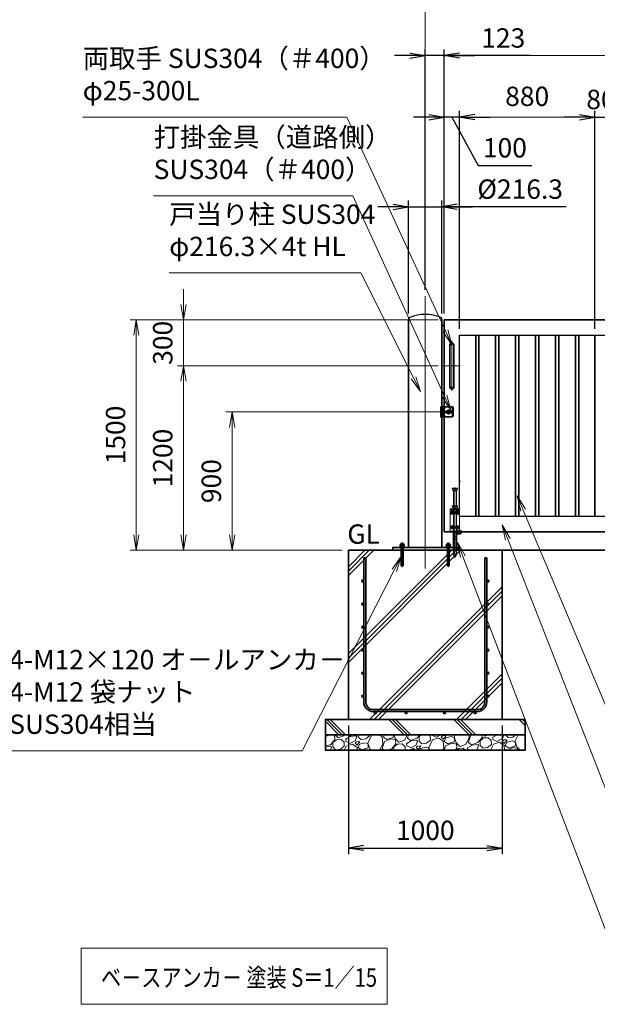
# Model space of a CAD drawing. Units: millimetres. Extents: x 0 to 23760, y 0 to 16800.
# Drawn here: x 10513 to 14270, y 4792 to 11199 of the extents above; entities that cross this region are included whole.
import ezdxf

# ---------------------------------------------------------------- set-up
doc = ezdxf.new("R2010")
doc.units = ezdxf.units.MM
doc.header["$PDMODE"] = 3
for name, pattern in [('AM_ISO02W050', [7.5, 6, -1.5]), ('AM_ISO08W050', [18, 12, -1.5, 3, -1.5]), ('AM_ISO08W050x2', [9, 6, -0.75, 1.5, -0.75]), ('CENTER2', [1.125, 0.75, -0.125, 0.125, -0.125])]:
    doc.linetypes.add(name, pattern=pattern)
for name, color, linetype, lineweight in [('AM_0N', 7, 'Continuous', 50), ('AM_7N', 4, 'AM_ISO08W050', 25), ('ハッチング', 8, 'Continuous', 13), ('外形線', 7, 'Continuous', 35), ('寸法線', 4, 'Continuous', 18), ('想像線', 112, 'CENTER2', 15), ('細線', 2, 'Continuous', 35), ('軸線', 200, 'AM_ISO08W050', 15), ('隠れ線', 140, 'AM_ISO02W050', 18)]:
    doc.layers.add(name, color=color, linetype=linetype, lineweight=lineweight)
doc.layers.add('文字2', color=254, linetype='Continuous')
doc.styles.add('ACISOTS', font='simplex.shx', dxfattribs={"width": 0.8, "bigfont": 'bigfont.shx'})
doc.styles.get("Standard").update_dxf_attribs({"font": 'romans.shx', "width": 0.8, "bigfont": 'bigfont.shx'})
doc.dimstyles.new('AM_ISO$0', dxfattribs={"dimtxt": 3.15, "dimasz": 2.5, "dimexe": 1, "dimexo": 1, "dimgap": 1.4, "dimtad": 1, "dimdsep": 46, "dimtxsty": 'ACISOTS', "dimblk": 'OPEN', "dimcen": 0, "dimclrd": 256, "dimclre": 256, "dimclrt": 254, "dimazin": 2, "dimtp": 0.1, "dimtm": 0.1, "dimtfac": 0.71, "dimtix": 1, "dimtmove": 1, "dimatfit": 3, "dimldrblk": 'OPEN', "dimfxl": 0, "dimlwd": -1, "dimlwe": -1, "dimarcsym": 0})
doc.dimstyles.new('ヒガノ', dxfattribs={"dimscale": 0, "dimtxt": 3.15, "dimasz": 2.5, "dimexe": 1, "dimexo": 1, "dimgap": 1.3, "dimtad": 3, "dimdsep": 46, "dimtxsty": 'Standard', "dimblk1": 'OPEN', "dimblk2": 'OPEN', "dimsah": 1, "dimcen": 0, "dimdle": 1, "dimclrd": 4, "dimclre": 256, "dimclrt": 254, "dimadec": 0, "dimazin": 0, "dimtfac": 1, "dimtix": 1, "dimtmove": 1, "dimatfit": 1, "dimldrblk": 'OPEN', "dimfxl": 0, "dimtolj": 1, "dimarcsym": 0})
doc.dimstyles.new('ヒガノ$0', dxfattribs={"dimscale": 0, "dimtxt": 3.15, "dimasz": 3, "dimexe": 1.5, "dimexo": 0, "dimgap": 1.3, "dimtad": 3, "dimdsep": 46, "dimtxsty": 'Standard', "dimblk": 'OPEN', "dimblk1": 'OPEN', "dimblk2": 'OPEN', "dimsah": 1, "dimcen": 0, "dimdle": 1, "dimclrd": 256, "dimclre": 256, "dimclrt": 256, "dimadec": 0, "dimazin": 0, "dimtfac": 1, "dimtmove": 0, "dimatfit": 1, "dimldrblk": 'OPEN', "dimfxl": 0, "dimtolj": 1, "dimarcsym": 0})

# ---------------------------------------------------------------- blocks, each defined once
blk = doc.blocks.new('*S282')
at = {"layer": '寸法線', "linetype": 'Continuous'}
for p, q in [((854708.1, 2702197.8), (854671.7, 2702290.9)), ((854723.6, 2702203.9), (854671.7, 2702290.9)), ((854671.7, 2702290.9), (854692.6, 2702191.7))]:
    blk.add_line(p, q, dxfattribs=at)
at = {"layer": '寸法線'}
for p, q in [((855500.5, 2700169.7), (854708.1, 2702197.8)), ((856651.4, 2700169.7), (855500.5, 2700169.7))]:
    blk.add_line(p, q, dxfattribs=at)
at = {"layer": '寸法線', "color": 254, "insert": (855640.5, 2700239.7), "char_height": 126, "attachment_point": 7, "style": 'ACISOTS'}
blk.add_mtext('SUS304\\P100x50x2t HL', dxfattribs=at)
blk = doc.blocks.new('*S283')
at = {"layer": '寸法線', "linetype": 'Continuous'}
for p, q in [((854808, 2702388.3), (854769.2, 2702480.5)), ((854823.4, 2702394.8), (854769.2, 2702480.5)), ((854769.2, 2702480.5), (854792.6, 2702381.8))]:
    blk.add_line(p, q, dxfattribs=at)
at = {"layer": '寸法線'}
for p, q in [((855527.2, 2700678.5), (854808, 2702388.3)), ((856726.1, 2700678.5), (855527.2, 2700678.5))]:
    blk.add_line(p, q, dxfattribs=at)
at = {"layer": '寸法線', "color": 254, "insert": (855667.2, 2700748.5), "char_height": 126, "attachment_point": 7, "style": 'ACISOTS'}
blk.add_mtext('SUS304\\P30x20x1.5t HL', dxfattribs=at)
blk = doc.blocks.new('_Open')
at = {"color": 0, "linetype": 'ByBlock', "lineweight": -2}
for p, q in [((-1, 0.167), (0, 0)), ((-1, -0.167), (0, 0)), ((0, 0), (-1, 0))]:
    blk.add_line(p, q, dxfattribs=at)
blk = doc.blocks.new('*D316')
at = {"layer": 'Defpoints', "color": 0}
for p in [(13273.9, 10565.2), (13273.9, 9246.6), (13373.9, 9146.6)]:
    blk.add_point(p, dxfattribs=at)
at = {"layer": '寸法線', "lineweight": -2}
for p, q in [((13273.9, 9286.6), (13273.9, 10605.2)), ((13373.9, 9186.6), (13373.9, 10605.2))]:
    blk.add_line(p, q, dxfattribs=at)
at = {"layer": '寸法線', "color": 4, "lineweight": -2}
for p, q in [((13173.9, 10565.2), (13073.9, 10565.2)), ((13373.9, 10565.2), (13273.9, 10565.2)), ((13373.9, 10565.2), (13273.9, 10565.2)), ((13323.9, 10565.2), (13494.4, 10250.5)), ((13473.9, 10565.2), (13573.9, 10565.2)), ((13494.4, 10250.5), (13843.2, 10250.5))]:
    blk.add_line(p, q, dxfattribs=at)
at = {"layer": '寸法線', "color": 4, "lineweight": -2, "xscale": 100, "yscale": 100, "zscale": 100}
blk.add_blockref('_Open', (13273.9, 10565.2), dxfattribs=at)
at = {"layer": '寸法線', "color": 4, "lineweight": -2, "xscale": 100, "yscale": 100, "zscale": 100, "rotation": 180}
blk.add_blockref('_Open', (13373.9, 10565.2), dxfattribs=at)
at = {"layer": '寸法線', "color": 254, "insert": (13668.8, 10365.5), "char_height": 126, "attachment_point": 5}
blk.add_mtext('\\A1;100', dxfattribs=at)
blk = doc.blocks.new('A$C130E4F3B')
at = {"layer": '外形線'}
for p, q in [((-12.5, -137.5), (-12.5, 137.5)), ((12.5, 137.5), (12.5, -137.5))]:
    blk.add_line(p, q, dxfattribs=at)
for centre, start, end in [((0, 137.5), 0, 180), ((0, -137.5), 180, 0)]:
    blk.add_arc(centre, 12.5, start, end, dxfattribs=at)
at = {"layer": '軸線'}
for p, q in [((0, 137.5), (-13.8, 137.5)), ((0, 162.6), (0, -162.6)), ((0, 137.5), (13.8, 137.5)), ((0, -137.5), (-13.8, -137.5)), ((0, -137.5), (13.8, -137.5))]:
    blk.add_line(p, q, dxfattribs=at)
at = {"layer": '軸線', "linetype": 'AM_ISO08W050x2'}
blk.add_line((-59.3, 0), (59.3, 0), dxfattribs=at)
blk = doc.blocks.new('*U143')
at = {"layer": 'AM_0N'}
for p, q in [((8.5, 133.8), (15, 137.5)), ((8.5, 126.2), (8.5, 133.8)), ((15, 137.5), (21.5, 133.8)), ((21.5, 133.8), (21.5, 126.2)), ((15, 122.5), (8.5, 126.2)), ((21.5, 126.2), (15, 122.5))]:
    blk.add_line(p, q, dxfattribs=at)
at = {"layer": 'AM_0N', "extrusion": (0, 0, -1)}
blk.add_circle((-15, 130), 6.5, dxfattribs=at)
blk.add_circle((-15, 130), 6.5, dxfattribs=at)
at = {"layer": 'AM_7N', "color": 6, "linetype": 'AM_ISO08W050x2', "lineweight": 18}
for p, q in [((23.3, 130), (6.7, 130)), ((15, 138.3), (15, 121.7))]:
    blk.add_line(p, q, dxfattribs=at)
blk = doc.blocks.new('*U144')
at = {"layer": 'AM_0N'}
for p, q in [((-21.5, 133.8), (-15, 137.5)), ((-21.5, 126.2), (-21.5, 133.8)), ((-15, 137.5), (-8.5, 133.8)), ((-8.5, 133.8), (-8.5, 126.2)), ((-15, 122.5), (-21.5, 126.2)), ((-8.5, 126.2), (-15, 122.5))]:
    blk.add_line(p, q, dxfattribs=at)
at = {"layer": 'AM_0N', "extrusion": (0, 0, -1)}
blk.add_circle((15, 130), 6.5, dxfattribs=at)
blk.add_circle((15, 130), 6.5, dxfattribs=at)
at = {"layer": 'AM_7N', "color": 6, "linetype": 'AM_ISO08W050x2', "lineweight": 18}
for p, q in [((-6.7, 130), (-23.3, 130)), ((-15, 138.3), (-15, 121.7))]:
    blk.add_line(p, q, dxfattribs=at)
blk = doc.blocks.new('*U145')
at = {"layer": 'AM_0N'}
for p, q in [((8.5, 33.8), (15, 37.5)), ((8.5, 26.2), (8.5, 33.8)), ((15, 22.5), (8.5, 26.2)), ((15, 37.5), (21.5, 33.8)), ((21.5, 26.2), (15, 22.5)), ((21.5, 33.8), (21.5, 26.2))]:
    blk.add_line(p, q, dxfattribs=at)
at = {"layer": 'AM_0N', "extrusion": (0, 0, -1)}
blk.add_circle((-15, 30), 6.5, dxfattribs=at)
blk.add_circle((-15, 30), 6.5, dxfattribs=at)
at = {"layer": 'AM_7N', "color": 6, "linetype": 'AM_ISO08W050x2', "lineweight": 18}
for p, q in [((23.3, 30), (6.7, 30)), ((15, 38.3), (15, 21.7))]:
    blk.add_line(p, q, dxfattribs=at)
blk = doc.blocks.new('*U146')
at = {"layer": 'AM_0N'}
for p, q in [((-21.5, 33.8), (-15, 37.5)), ((-21.5, 26.2), (-21.5, 33.8)), ((-15, 22.5), (-21.5, 26.2)), ((-15, 37.5), (-8.5, 33.8)), ((-8.5, 26.2), (-15, 22.5)), ((-8.5, 33.8), (-8.5, 26.2))]:
    blk.add_line(p, q, dxfattribs=at)
at = {"layer": 'AM_0N', "extrusion": (0, 0, -1)}
blk.add_circle((15, 30), 6.5, dxfattribs=at)
blk.add_circle((15, 30), 6.5, dxfattribs=at)
at = {"layer": 'AM_7N', "color": 6, "linetype": 'AM_ISO08W050x2', "lineweight": 18}
for p, q in [((-6.7, 30), (-23.3, 30)), ((-15, 38.3), (-15, 21.7))]:
    blk.add_line(p, q, dxfattribs=at)
blk = doc.blocks.new('*D373')
at = {"layer": 'Defpoints', "color": 0}
for p in [(16403.9, 11317.2), (13150.9, 9401.2), (16403.9, 9401.2)]:
    blk.add_point(p, dxfattribs=at)
at = {"layer": '寸法線'}
for p, q in [((13150.9, 9441.2), (13150.9, 11357.2)), ((16403.9, 9441.2), (16403.9, 11357.2)), ((13250.9, 11317.2), (16303.9, 11317.2))]:
    blk.add_line(p, q, dxfattribs=at)
at = {"layer": '寸法線', "xscale": 100, "yscale": 100, "zscale": 100, "rotation": 180}
blk.add_blockref('_Open', (13150.9, 11317.2), dxfattribs=at)
at = {"layer": '寸法線', "xscale": 100, "yscale": 100, "zscale": 100}
blk.add_blockref('_Open', (16403.9, 11317.2), dxfattribs=at)
at = {"layer": '寸法線', "color": 254, "insert": (14777.4, 11436.2), "char_height": 126, "attachment_point": 5, "style": 'ACISOTS'}
blk.add_mtext('3253', dxfattribs=at)
blk = doc.blocks.new('*S291')
at = {"layer": '寸法線', "linetype": 'Continuous'}
for p, q in [((854414.8, 2702085.2), (854379.2, 2702178.6)), ((854430.4, 2702091.1), (854379.2, 2702178.6)), ((854379.2, 2702178.6), (854399.3, 2702079.2))]:
    blk.add_line(p, q, dxfattribs=at)
at = {"layer": '寸法線'}
for p, q in [((855426.5, 2699434.3), (854414.8, 2702085.2)), ((856472.7, 2699434.3), (855426.5, 2699434.3))]:
    blk.add_line(p, q, dxfattribs=at)
at = {"layer": '寸法線', "color": 254, "insert": (855566.5, 2699504.3), "char_height": 126, "attachment_point": 7, "style": 'ACISOTS'}
blk.add_mtext('落し棒（建物側）\\PSUS304 φ19\\P電解研磨', dxfattribs=at)
blk = doc.blocks.new('*D388')
at = {"layer": 'Defpoints', "color": 0}
for p in [(13293.5, 8646.6), (11894.6, 7746.6), (12550.9, 7746.6)]:
    blk.add_point(p, dxfattribs=at)
at = {"layer": '寸法線'}
for p, q in [((13253.5, 8646.6), (11854.6, 8646.6)), ((11894.6, 8546.6), (11894.6, 7846.6)), ((12510.9, 7746.6), (11854.6, 7746.6))]:
    blk.add_line(p, q, dxfattribs=at)
at = {"layer": '寸法線', "xscale": 100, "yscale": 100, "zscale": 100}
for p, rotation in [((11894.6, 8646.6), 90), ((11894.6, 7746.6), 270)]:
    blk.add_blockref('_Open', p, dxfattribs=dict(at, rotation=rotation))
at = {"layer": '寸法線', "color": 254, "insert": (11775.6, 8196.6), "char_height": 126, "attachment_point": 5, "rotation": 90, "style": 'ACISOTS'}
blk.add_mtext('900', dxfattribs=at)
blk = doc.blocks.new('*D389')
at = {"layer": 'Defpoints', "color": 0}
for p in [(13273.9, 8946.6), (11578.5, 7746.6), (12550.9, 7746.6)]:
    blk.add_point(p, dxfattribs=at)
at = {"layer": '寸法線'}
for p, q in [((13233.9, 8946.6), (11538.5, 8946.6)), ((11578.5, 8846.6), (11578.5, 7846.6)), ((12510.9, 7746.6), (11538.5, 7746.6))]:
    blk.add_line(p, q, dxfattribs=at)
at = {"layer": '寸法線', "xscale": 100, "yscale": 100, "zscale": 100}
for p, rotation in [((11578.5, 8946.6), 90), ((11578.5, 7746.6), 270)]:
    blk.add_blockref('_Open', p, dxfattribs=dict(at, rotation=rotation))
at = {"layer": '寸法線', "color": 254, "insert": (11459.5, 8346.6), "char_height": 126, "attachment_point": 5, "rotation": 90, "style": 'ACISOTS'}
blk.add_mtext('1200', dxfattribs=at)
blk = doc.blocks.new('PROFSP00NL0D66')
at = {"layer": '外形線'}
for p, q in [((0.1, 10.2), (0, 7)), ((0, 7), (0, 0)), ((0, 0.6), (3.7, 1.1)), ((0, -7), (0, 0)), ((0, -0.6), (3.7, 0)), ((0.4, 10.5), (0.1, 10.2)), ((1.9, 10.5), (0.4, 10.5)), ((0.4, 10.5), (0.4, 0.6)), ((3.3, 10.5), (1.9, 10.5)), ((3.6, 10.2), (3.3, 10.5)), ((3.3, 10.5), (3.3, 1)), ((3.7, 7), (3.6, 10.2)), ((3.7, 7), (3.7, 0)), ((3.7, -7), (3.7, 0)), ((0.1, -10.2), (0, -7)), ((0.4, -10.5), (0.1, -10.2)), ((0.4, -10.5), (0.4, -0.5)), ((1.9, -10.5), (0.4, -10.5)), ((3.3, -10.5), (1.9, -10.5)), ((3.3, -10.5), (3.3, -0.1)), ((3.6, -10.2), (3.3, -10.5)), ((3.7, -7), (3.6, -10.2))]:
    blk.add_line(p, q, dxfattribs=at)
blk = doc.blocks.new('PROFSP00NKH4S6')
at = {"layer": '外形線'}
for p, q in [((2.5, 12), (0, 12)), ((0, 12), (0, -12)), ((2.5, -12), (2.5, 12)), ((0, -12), (2.5, -12))]:
    blk.add_line(p, q, dxfattribs=at)
blk = doc.blocks.new('*U310')
at = {"layer": 'AM_0N'}
for p, q in [((854009.4, 2702160.6), (854010.8, 2702161.4)), ((854009.4, 2702152.3), (854009.4, 2702160.6)), ((854010.8, 2702161.4), (854012.3, 2702161.4)), ((854012.3, 2702161.4), (854012.3, 2702161.9)), ((854012.3, 2702161.4), (854028.3, 2702161.4)), ((854014.8, 2702152.3), (854014.8, 2702160.6)), ((854025.8, 2702152.3), (854025.8, 2702160.6)), ((854028.3, 2702161.9), (854028.3, 2702161.4)), ((854028.3, 2702161.4), (854029.8, 2702161.4)), ((854031.3, 2702160.6), (854029.8, 2702161.4)), ((854031.3, 2702152.3), (854031.3, 2702160.6)), ((854009.4, 2702152.3), (854010.8, 2702151.4)), ((854010.8, 2702151.4), (854029.8, 2702151.4)), ((854031.3, 2702152.3), (854029.8, 2702151.4))]:
    blk.add_line(p, q, dxfattribs=at)
for centre, radius, start, end in [((854012.1, 2702156.6), 4.85, 55.56153, 115.56153), ((854020.3, 2702161.9), 8, 0, 180), ((854020.3, 2702143.3), 18.1, 72.38303, 107.61697), ((854028.6, 2702156.6), 4.85, 64.43847, 124.43847), ((854012.1, 2702156.3), 4.85, 244.43847, 304.43847), ((854020.3, 2702169.5), 18.1, 252.38303, 287.61697), ((854028.6, 2702156.3), 4.85, 235.56153, 295.56153)]:
    blk.add_arc(centre, radius, start, end, dxfattribs=at)
at = {"layer": 'AM_7N', "color": 6, "linetype": 'AM_ISO08W050x2', "lineweight": 18}
blk.add_line((854020.3, 2702150.5), (854020.3, 2702170.8), dxfattribs=at)
blk = doc.blocks.new('PRCIRCLE')
blk.add_lwpolyline([(-1, 0, 1), (1, 0, 1)], format="xyb", close=True)
blk = doc.blocks.new('fhfhsfhshs')
at = {"layer": '外形線'}
blk.add_line((-28.5, -32.5), (-28.5, 32.5), dxfattribs=at)
blk.add_line((-28.5, -32.5), (-28.5, 32.5), dxfattribs=at)
at = {"layer": '細線'}
for p, q in [((-51.2, -34.5), (-51.2, 34.5)), ((-51.2, 34.5), (-41, 34.5)), ((-41, 34.5), (-41, -34.5)), ((-41, 32.5), (-29, 32.5)), ((-26, 21), (-41, 21)), ((-26, 7.5), (-41, 7.5)), ((-29, 32.5), (25, 32.5)), ((-29, 32.5), (-29, -32.5)), ((-26, 32.5), (-26, 21)), ((-26, 7.5), (-26, -7.5)), ((-15, 5), (-8.7, 5)), ((-14, -2.5), (-14, 2.5)), ((-14, 2.5), (14, 2.5)), ((8.7, 5), (15, 5)), ((14, 2.5), (14, -2.5)), ((25, 32.5), (30, 27.5)), ((25, 32.5), (25, -32.5)), ((30, 27.5), (30, -27.5)), ((-41, -34.5), (-51.2, -34.5)), ((-26, -7.5), (-41, -7.5)), ((-41, -21), (-26, -21)), ((-29, -32.5), (-41, -32.5)), ((25, -32.5), (-29, -32.5)), ((-26, -21), (-26, -32.5)), ((-15, -5), (-8.7, -5)), ((14, -2.5), (-14, -2.5)), ((8.7, -5), (15, -5)), ((30, -27.5), (25, -32.5))]:
    blk.add_line(p, q, dxfattribs=at)
for centre, radius, start, end in [((-15, 0), 5, 90, 270), ((0, 0), 10, 30, 150), ((15, 0), 5, 270, 90), ((0, 0), 10, 210, 330)]:
    blk.add_arc(centre, radius, start, end, dxfattribs=at)
at = {"layer": '軸線'}
for p, q in [((-35, 36.9), (-35, -36.9)), ((0, 0), (-18, 0)), ((0, 0), (0, 18)), ((0, 0), (18, 0)), ((0, 0), (0, -18))]:
    blk.add_line(p, q, dxfattribs=at)
at = {"layer": '隠れ線'}
for p, q in [((-51.2, 32.5), (-41, 32.5)), ((-43, 34.5), (-43, -34.5)), ((-38, 32.5), (-38, -32.5)), ((-32, 32.5), (-32, -32.5)), ((-51.2, -32.5), (-41, -32.5))]:
    blk.add_line(p, q, dxfattribs=at)
at = {"layer": '隠れ線', "xscale": 12.5, "yscale": 12.5, "zscale": 12.5}
blk.add_blockref('PRCIRCLE', (0, 0), dxfattribs=at)
blk = doc.blocks.new('*D318')
at = {"layer": 'Defpoints', "color": 0}
for p in [(11578.5, 9246.6), (13273.9, 9246.6), (13264.6, 8946.6)]:
    blk.add_point(p, dxfattribs=at)
at = {"layer": '寸法線'}
for p, q in [((11578.5, 9346.6), (11578.5, 9446.6)), ((13233.9, 9246.6), (11538.5, 9246.6)), ((11578.5, 8946.6), (11578.5, 9246.6)), ((13224.6, 8946.6), (11538.5, 8946.6)), ((11578.5, 8846.6), (11578.5, 8746.6))]:
    blk.add_line(p, q, dxfattribs=at)
at = {"layer": '寸法線', "xscale": 100, "yscale": 100, "zscale": 100}
for p, rotation in [((11578.5, 9246.6), 270), ((11578.5, 8946.6), 90)]:
    blk.add_blockref('_Open', p, dxfattribs=dict(at, rotation=rotation))
at = {"layer": '寸法線', "color": 254, "insert": (11459.5, 9096.6), "char_height": 126, "attachment_point": 5, "rotation": 90, "style": 'ACISOTS'}
blk.add_mtext('300', dxfattribs=at)
blk = doc.blocks.new('*D319')
at = {"layer": 'Defpoints', "color": 0}
for p in [(13273.9, 9246.6), (11271.3, 7746.6), (12650.9, 7746.6)]:
    blk.add_point(p, dxfattribs=at)
at = {"layer": '寸法線'}
for p, q in [((13233.9, 9246.6), (11231.3, 9246.6)), ((11271.3, 9146.6), (11271.3, 7846.6)), ((12610.9, 7746.6), (11231.3, 7746.6))]:
    blk.add_line(p, q, dxfattribs=at)
at = {"layer": '寸法線', "xscale": 100, "yscale": 100, "zscale": 100}
for p, rotation in [((11271.3, 9246.6), 90), ((11271.3, 7746.6), 270)]:
    blk.add_blockref('_Open', p, dxfattribs=dict(at, rotation=rotation))
at = {"layer": '寸法線', "color": 254, "insert": (11152.3, 8496.6), "char_height": 126, "attachment_point": 5, "rotation": 90, "style": 'ACISOTS'}
blk.add_mtext('1500', dxfattribs=at)
blk = doc.blocks.new('*D408')
at = {"layer": 'Defpoints', "color": 0}
for p in [(13150.9, 10965.2), (13150.9, 9401.2), (13273.9, 9246.6)]:
    blk.add_point(p, dxfattribs=at)
at = {"layer": '寸法線', "color": 4, "lineweight": -2}
for p, q in [((13050.9, 10965.2), (12950.9, 10965.2)), ((13273.9, 10965.2), (13150.9, 10965.2)), ((13273.9, 10965.2), (13150.9, 10965.2)), ((13832.4, 10965.2), (13273.9, 10965.2)), ((13373.9, 10965.2), (13473.9, 10965.2))]:
    blk.add_line(p, q, dxfattribs=at)
at = {"layer": '寸法線', "lineweight": -2}
for p, q in [((13150.9, 9441.2), (13150.9, 11005.2)), ((13273.9, 9286.6), (13273.9, 11005.2))]:
    blk.add_line(p, q, dxfattribs=at)
at = {"layer": '寸法線', "color": 4, "lineweight": -2, "xscale": 100, "yscale": 100, "zscale": 100}
blk.add_blockref('_Open', (13150.9, 10965.2), dxfattribs=at)
at = {"layer": '寸法線', "color": 4, "lineweight": -2, "xscale": 100, "yscale": 100, "zscale": 100, "rotation": 180}
blk.add_blockref('_Open', (13273.9, 10965.2), dxfattribs=at)
at = {"layer": '寸法線', "color": 254, "insert": (13658, 11080.2), "char_height": 126, "attachment_point": 5}
blk.add_mtext('\\A1;123', dxfattribs=at)
blk = doc.blocks.new('*S296')
at = {"layer": '寸法線', "linetype": 'Continuous'}
for p, q in [((854014.3, 2702085.2), (853954, 2702003.7)), ((853968.9, 2701996.1), (854014.3, 2702085.2)), ((853983.7, 2701988.5), (854014.3, 2702085.2))]:
    blk.add_line(p, q, dxfattribs=at)
at = {"layer": '寸法線'}
for p, q in [((853369.4, 2700822.2), (853968.9, 2701996.1)), ((851464, 2700822.2), (853369.4, 2700822.2))]:
    blk.add_line(p, q, dxfattribs=at)
at = {"layer": '寸法線', "color": 254, "insert": (851464, 2700892.2), "char_height": 126, "attachment_point": 7, "style": 'ACISOTS'}
blk.add_mtext('4-M12×120 オ－ルアンカ－\\P4-M12 袋ナット\\PSUS304相当', dxfattribs=at)
blk = doc.blocks.new('*D339')
at = {"layer": 'Defpoints', "color": 0}
for p in [(13259, 9981.8), (13042.7, 9246.6), (13259, 9246.6)]:
    blk.add_point(p, dxfattribs=at)
at = {"layer": '寸法線', "lineweight": -2}
for p, q in [((13042.7, 9286.6), (13042.7, 10021.8)), ((13259, 9286.6), (13259, 10021.8))]:
    blk.add_line(p, q, dxfattribs=at)
at = {"layer": '寸法線', "color": 4, "lineweight": -2}
for p, q in [((12942.7, 9981.8), (12842.7, 9981.8)), ((13042.7, 9981.8), (13259, 9981.8)), ((13042.7, 9981.8), (13259, 9981.8)), ((14067.5, 9981.8), (13259, 9981.8)), ((13359, 9981.8), (13459, 9981.8))]:
    blk.add_line(p, q, dxfattribs=at)
at = {"layer": '寸法線', "color": 4, "lineweight": -2, "xscale": 100, "yscale": 100, "zscale": 100}
blk.add_blockref('_Open', (13042.7, 9981.8), dxfattribs=at)
at = {"layer": '寸法線', "color": 4, "lineweight": -2, "xscale": 100, "yscale": 100, "zscale": 100, "rotation": 180}
blk.add_blockref('_Open', (13259, 9981.8), dxfattribs=at)
at = {"layer": '寸法線', "color": 254, "insert": (13768.3, 10096.8), "char_height": 126, "attachment_point": 5}
blk.add_mtext('\\A1;%%C216.3', dxfattribs=at)
blk = doc.blocks.new('*D340')
at = {"layer": 'Defpoints', "color": 0}
for p in [(16273.9, 10965.2), (13273.9, 9246.6), (16273.9, 9246.6)]:
    blk.add_point(p, dxfattribs=at)
at = {"layer": '寸法線'}
for p, q in [((13273.9, 9286.6), (13273.9, 11005.2)), ((13373.9, 10965.2), (16173.9, 10965.2)), ((16273.9, 9286.6), (16273.9, 11005.2))]:
    blk.add_line(p, q, dxfattribs=at)
at = {"layer": '寸法線', "xscale": 100, "yscale": 100, "zscale": 100, "rotation": 180}
blk.add_blockref('_Open', (13273.9, 10965.2), dxfattribs=at)
at = {"layer": '寸法線', "xscale": 100, "yscale": 100, "zscale": 100}
blk.add_blockref('_Open', (16273.9, 10965.2), dxfattribs=at)
at = {"layer": '寸法線', "color": 254, "insert": (14773.9, 11084.2), "char_height": 126, "attachment_point": 5, "style": 'ACISOTS'}
blk.add_mtext('3000', dxfattribs=at)
blk = doc.blocks.new('*D343')
at = {"layer": 'Defpoints', "color": 0}
for p in [(14333.9, 10565.2), (14253.9, 9146.6), (14333.9, 9146.6)]:
    blk.add_point(p, dxfattribs=at)
at = {"layer": '寸法線', "lineweight": -2}
for p, q in [((14253.9, 9186.6), (14253.9, 10605.2)), ((14333.9, 9186.6), (14333.9, 10605.2))]:
    blk.add_line(p, q, dxfattribs=at)
at = {"layer": '寸法線', "color": 4, "lineweight": -2}
for p, q in [((14153.9, 10565.2), (14053.9, 10565.2)), ((14253.9, 10565.2), (14333.9, 10565.2)), ((14433.9, 10565.2), (14533.9, 10565.2))]:
    blk.add_line(p, q, dxfattribs=at)
at = {"layer": '寸法線', "color": 4, "lineweight": -2, "xscale": 100, "yscale": 100, "zscale": 100}
blk.add_blockref('_Open', (14253.9, 10565.2), dxfattribs=at)
at = {"layer": '寸法線', "color": 4, "lineweight": -2, "xscale": 100, "yscale": 100, "zscale": 100, "rotation": 180}
blk.add_blockref('_Open', (14333.9, 10565.2), dxfattribs=at)
at = {"layer": '寸法線', "color": 254, "insert": (14293.9, 10680.2), "char_height": 126, "attachment_point": 5}
blk.add_mtext('\\A1;80', dxfattribs=at)
blk = doc.blocks.new('*D351')
at = {"layer": 'Defpoints', "color": 0}
for p in [(13373.9, 10565.2), (13373.9, 9146.6), (14253.9, 9146.6)]:
    blk.add_point(p, dxfattribs=at)
at = {"layer": '寸法線'}
for p, q in [((13373.9, 9186.6), (13373.9, 10605.2)), ((14253.9, 9186.6), (14253.9, 10605.2)), ((14153.9, 10565.2), (13473.9, 10565.2))]:
    blk.add_line(p, q, dxfattribs=at)
at = {"layer": '寸法線', "xscale": 100, "yscale": 100, "zscale": 100, "rotation": 180}
blk.add_blockref('_Open', (13373.9, 10565.2), dxfattribs=at)
at = {"layer": '寸法線', "xscale": 100, "yscale": 100, "zscale": 100}
blk.add_blockref('_Open', (14253.9, 10565.2), dxfattribs=at)
at = {"layer": '寸法線', "color": 254, "insert": (13813.9, 10684.2), "char_height": 126, "attachment_point": 5, "style": 'ACISOTS'}
blk.add_mtext('880', dxfattribs=at)
blk = doc.blocks.new('*D395')
at = {"layer": 'Defpoints', "color": 0}
for p in [(12650.9, 6646.6), (13650.9, 6646.6), (13650.9, 5809.1)]:
    blk.add_point(p, dxfattribs=at)
at = {"layer": '寸法線', "lineweight": -2}
for p, q in [((12650.9, 6606.6), (12650.9, 5769.1)), ((13650.9, 6606.6), (13650.9, 5769.1))]:
    blk.add_line(p, q, dxfattribs=at)
at = {"layer": '寸法線', "color": 4, "lineweight": -2}
blk.add_line((12750.9, 5809.1), (13550.9, 5809.1), dxfattribs=at)
at = {"layer": '寸法線', "color": 4, "lineweight": -2, "xscale": 100, "yscale": 100, "zscale": 100, "rotation": 180}
blk.add_blockref('_Open', (12650.9, 5809.1), dxfattribs=at)
at = {"layer": '寸法線', "color": 4, "lineweight": -2, "xscale": 100, "yscale": 100, "zscale": 100}
blk.add_blockref('_Open', (13650.9, 5809.1), dxfattribs=at)
at = {"layer": '寸法線', "color": 254, "insert": (13150.9, 5924.1), "char_height": 126, "attachment_point": 5}
blk.add_mtext('\\A1;1000', dxfattribs=at)
blk = doc.blocks.new('sfsgfdsgdh')
at = {"layer": 'ハッチング', "lineweight": 13}
h = blk.add_hatch(dxfattribs=at)
h.set_pattern_fill('JIS_RC_10', color=256, scale=40)
h.set_pattern_definition([(45, (-7379.33, -6167.64), (-282.843, 282.843), []), (45, (-7350.33, -6167.64), (-282.843, 282.843), []), (45, (-7321.33, -6167.64), (-282.843, 282.843), [])])
h.paths.add_polyline_path([(500, 0), (-500, 0), (-500, -1100), (500, -1100)])
at = {"layer": 'ハッチング'}
h = blk.add_hatch(dxfattribs=at)
h.set_pattern_fill('JIS_RC_10', color=256, scale=30, angle=90, style=0)
h.set_pattern_definition([(135, (-6740.34, -6792.93), (-212.132, -212.132), []), (135, (-6740.34, -6771.18), (-212.132, -212.132), []), (135, (-6740.34, -6749.43), (-212.132, -212.132), [])])
h.paths.add_polyline_path([(-650, -1100), (-650, -1200), (650, -1200), (650, -1100), (600, -1100)])
at = {"layer": 'ハッチング', "lineweight": 13}
h = blk.add_hatch(dxfattribs=at)
h.set_pattern_fill('GRAVEL', color=256, scale=7, angle=22.5)
h.set_pattern_definition([(250.5128, (-3608.483, -4267.213), (-701.75622, -2022.720942), [23.9205, -2368.134]), (207.46974, (-3616.4626, -4289.763), (1903.148252, 980.759161), [41.0483, -4063.7834]), (155.01045, (-3652.883, -4308.698), (2391.110066, -1126.512446), [28.9437, -2865.4306]), (289.77369, (-3699.936, -4376.301), (-1196.556504, 3353.356732), [37.3803, -3700.6506]), (315.33365, (-3687.29, -4411.477), (-1637.822276, 1630.983799), [36.6544, -3628.7865]), (19.77369, (-3661.221, -4437.244), (-3353.356732, -1196.556504), [37.3803, -3700.6506]), (60.19424, (-3626.045, -4424.598), (-1455.0440086, -2527.1922945), [49.4336, -4893.918]), (94.75533, (-3601.4735, -4381.704), (-347.0440475, 4090.134979), [46.6704, -4620.368]), (143.92957, (-3605.3425, -4335.194), (-2198.660733, 1591.126237), [37.507, -3713.1882]), (197.73636, (-3635.659, -4313.111), (1874.964704, 584.186476), [42.82, -2098.1756]), (244.89744, (-3676.444, -4326.1554), (-1222.7371135, -2623.416961), [55.3755, -5482.174]), (161.31407, (-3536.633, -4310.583), (-1558.10715, 509.306885), [18.9003, -1871.1396]), (193.96923, (-3554.537, -4304.527), (2271.53738, 556.002924), [35.9577, -3559.8247]), (247.5, (-3589.43, -4313.21), (68.041, -164.2658), [25.1447, -226.3025]), (225.6986, (-3609.095, -4298.259), (685.24668, 668.73713), [13.541, -1340.5436]), (314.3014, (-3618.552, -4307.95), (-368.38912, 424.75623), [19.1496, -938.3327]), (53.46376, (-3605.177, -4321.654), (356.71511, 532.6549), [31.1024, -1005.641]), (184.065, (-3586.66, -4296.664), (396.5727, -28.18355), [22.49, -539.763]), (38.88954, (-3713.826, -4347.413), (1438.534466, 1173.208485), [31.506, -3119.118]), (92.84618, (-3689.303, -4327.633), (91.389133, -2079.088047), [26.432, -2616.755]), (315.6986, (-3600.27, -4263.81), (-668.73713, 685.24668), [27.0816, -1327.003]), (6.11046, (-3580.888, -4282.726), (-1846.781152, -187.6138), [31.506, -3119.118]), (1.94395, (-3671.64, -4449.258), (-957.41113, -11.67401), [30.3825, -1488.7414]), (317.27514, (-3641.276, -4448.227), (-1569.781162, 1466.718017), [25.457, -2520.2515]), (89.3014, (-3530.586, -4427.396), (-11.67401, 957.41113), [27.0816, -1327.003]), (39.85402, (-3530.255, -4400.317), (-1863.290694, -1541.59761), [29.8048, -2950.6663]), (91.94395, (-3611.076, -4460.737), (11.67401, -957.41113), [15.1912, -1503.9326]), (123.8099, (-3540.44, -4431.48), (-436.43024, 589.022), [9.066, -897.5396]), (188.4638, (-3545.486, -4423.946), (560.83846, 39.85756), [36.6544, -696.434]), (208.509, (-3581.742, -4429.341), (1574.616694, 844.676924), [33.9687, -3362.8955]), (326.1901, (-3599.054, -4336.44), (-300.348, 260.49045), [25.6427, -615.4243]), (15.65723, (-3577.7475, -4350.707), (2928.6005035, 828.167381), [44.769, -4432.1206]), (83.4454, (-3534.64, -4338.625), (-180.775324, -1422.024923), [18.3056, -1812.2575]), (112.5, (-3532.55, -4320.44), (-232.307, 96.2247), [10.668, -167.132]), (142.75644, (-3587.068, -4425.774), (1133.350923, -877.69601), [24.7007, -2445.376]), (70.5128, (-3606.732, -4410.825), (701.75622, 2022.720942), [47.841, -2344.2134]), (22.5, (-3590.77, -4365.72), (96.2247, 232.307), [46.228, -131.572]), (347.80485, (-3548.063, -4348.034), (2118.94561, -469.449322), [28.1127, -2783.152]), (276.5546, (-3520.585, -4353.972), (107.89868, -725.10424), [25.888, -1268.5155]), (230.14598, (-3517.6295, -4379.691), (-2440.638694, -2935.43898), [42.15, -4172.8725]), (197.92608, (-3544.641, -4412.049), (-2203.496266, -720.268705), [44.592, -4414.6093])])
h.paths.add_polyline_path([(650, -1200), (-650, -1200), (-650, -1300), (650, -1300)])
at = {"layer": '外形線'}
for points in [[(-500, 0), (500, 0), (500, -1100), (-500, -1100)], [(650, -1100), (-650, -1100), (-650, -1200), (650, -1200)], [(650, -1200), (-650, -1200), (-650, -1300), (650, -1300)]]:
    blk.add_lwpolyline(points, close=True, dxfattribs=at)
at = {"layer": '細線'}
for p, q in [((-400, -987), (-400, -50)), ((-400, -50), (-387, -50)), ((-387, -50), (-387, -987)), ((387, -987), (387, -50)), ((387, -50), (400, -50)), ((400, -50), (400, -987)), ((-337, -1037), (337, -1037)), ((337, -1050), (-337, -1050))]:
    blk.add_line(p, q, dxfattribs=at)
for centre in [(-406.5, -200), (406.5, -200), (-406.5, -350), (406.5, -350), (-406.5, -500), (406.5, -500), (-406.5, -650), (406.5, -650), (-406.5, -800), (406.5, -800), (-406.5, -950), (406.5, -950), (-325, -1056.5), (-125, -1056.5), (125, -1056.5), (325, -1056.5)]:
    blk.add_circle(centre, 6.5, dxfattribs=at)
for centre, radius, start, end in [((-337, -987), 63, 180, 270), ((-337, -987), 50, 180, 270), ((337, -987), 63, 270, 0), ((337, -987), 50, 270, 0)]:
    blk.add_arc(centre, radius, start, end, dxfattribs=at)
blk = doc.blocks.new('*U315')
at = {"layer": 'AM_0N'}
for p, q in [((854309.4, 2702160.6), (854310.8, 2702161.4)), ((854309.4, 2702152.3), (854309.4, 2702160.6)), ((854310.8, 2702161.4), (854312.3, 2702161.4)), ((854312.3, 2702161.4), (854312.3, 2702161.9)), ((854312.3, 2702161.4), (854328.3, 2702161.4)), ((854314.8, 2702152.3), (854314.8, 2702160.6)), ((854325.8, 2702152.3), (854325.8, 2702160.6)), ((854328.3, 2702161.9), (854328.3, 2702161.4)), ((854328.3, 2702161.4), (854329.8, 2702161.4)), ((854331.3, 2702160.6), (854329.8, 2702161.4)), ((854331.3, 2702152.3), (854331.3, 2702160.6)), ((854309.4, 2702152.3), (854310.8, 2702151.4)), ((854310.8, 2702151.4), (854329.8, 2702151.4)), ((854331.3, 2702152.3), (854329.8, 2702151.4))]:
    blk.add_line(p, q, dxfattribs=at)
for centre, radius, start, end in [((854312.1, 2702156.6), 4.85, 55.56153, 115.56153), ((854320.3, 2702161.9), 8, 0, 180), ((854320.3, 2702143.3), 18.1, 72.38303, 107.61697), ((854328.6, 2702156.6), 4.85, 64.43847, 124.43847), ((854312.1, 2702156.3), 4.85, 244.43847, 304.43847), ((854320.3, 2702169.5), 18.1, 252.38303, 287.61697), ((854328.6, 2702156.3), 4.85, 235.56153, 295.56153)]:
    blk.add_arc(centre, radius, start, end, dxfattribs=at)
at = {"layer": 'AM_7N', "color": 6, "linetype": 'AM_ISO08W050x2', "lineweight": 18}
blk.add_line((854320.3, 2702150.5), (854320.3, 2702170.8), dxfattribs=at)
blk = doc.blocks.new('*S303')
at = {"layer": '寸法線'}
for p, q in [((851942, 2704944.9), (853661.2, 2704944.9)), ((853661.2, 2704944.9), (854301.5, 2703554.5))]:
    blk.add_line(p, q, dxfattribs=at)
at = {"layer": '寸法線', "linetype": 'Continuous'}
for p, q in [((854286.4, 2703547.5), (854343.3, 2703463.7)), ((854301.5, 2703554.5), (854343.3, 2703463.7)), ((854343.3, 2703463.7), (854316.6, 2703561.5))]:
    blk.add_line(p, q, dxfattribs=at)
at = {"layer": '寸法線', "color": 254, "insert": (851942, 2705014.9), "char_height": 126, "attachment_point": 7, "style": 'ACISOTS'}
blk.add_mtext('両取手 SUS304（＃400）\\Pφ25-300L', dxfattribs=at)
blk = doc.blocks.new('*S304')
at = {"layer": '寸法線'}
for p, q in [((852403.5, 2704432.7), (853699.3, 2704432.7)), ((853699.3, 2704432.7), (854295.7, 2703129.7))]:
    blk.add_line(p, q, dxfattribs=at)
at = {"layer": '寸法線', "linetype": 'Continuous'}
for p, q in [((854280.5, 2703122.7), (854337.3, 2703038.7)), ((854295.7, 2703129.7), (854337.3, 2703038.7)), ((854337.3, 2703038.7), (854310.8, 2703136.6))]:
    blk.add_line(p, q, dxfattribs=at)
at = {"layer": '寸法線', "color": 254, "insert": (852403.5, 2704502.7), "char_height": 126, "attachment_point": 7, "style": 'ACISOTS'}
blk.add_mtext('打掛金具（道路側）\\PSUS304（＃400）', dxfattribs=at)
blk = doc.blocks.new('*S305')
at = {"layer": '寸法線'}
for p, q in [((852504.6, 2703930.7), (853750.6, 2703930.7)), ((853750.6, 2703930.7), (854094.4, 2703248.4))]:
    blk.add_line(p, q, dxfattribs=at)
at = {"layer": '寸法線', "linetype": 'Continuous'}
for p, q in [((854094.4, 2703248.4), (854139.4, 2703159.1)), ((854139.4, 2703159.1), (854109.3, 2703255.9)), ((854079.5, 2703240.9), (854139.4, 2703159.1))]:
    blk.add_line(p, q, dxfattribs=at)
at = {"layer": '寸法線', "color": 254, "insert": (852504.6, 2704000.7), "char_height": 126, "attachment_point": 7, "style": 'ACISOTS'}
blk.add_mtext('戸当り柱 SUS304\\Pφ216.3×4t HL', dxfattribs=at)

msp = doc.modelspace()

# ---------------------------------------------------------------- linework, layer by layer
for p, q in [((13373.877, 8206.125), (13373.877, 9146.625)), ((13373.877, 9146.625), (16173.877, 9146.625)), ((13373.877, 7966.625), (13373.877, 8187.125)), ((16173.877, 7966.625), (13373.877, 7966.625))]:
    msp.add_line(p, q)
msp.add_arc((13150.877, 9014.684), 266.941, 67.6799934, 112.3200066)
at = {"layer": '外形線'}
for p, q in [((13042.727, 7765.625), (13042.727, 9246.625)), ((13259.027, 9246.625), (13259.027, 8681.125)), ((16273.877, 9246.625), (13273.877, 9246.625)), ((13273.877, 8679.125), (13273.877, 9246.625)), ((13478.877, 9146.625), (13478.877, 7966.625)), ((13498.877, 7966.625), (13498.877, 9146.625)), ((13608.877, 9146.625), (13608.877, 7966.625)), ((13628.877, 7966.625), (13628.877, 9146.625)), ((13738.877, 9146.625), (13738.877, 7966.625)), ((13758.877, 7966.625), (13758.877, 9146.625)), ((13868.877, 9146.625), (13868.877, 7966.625)), ((13888.877, 7966.625), (13888.877, 9146.625)), ((13998.877, 9146.625), (13998.877, 7966.625)), ((14018.877, 7966.625), (14018.877, 9146.625)), ((14128.877, 9146.625), (14128.877, 7966.625)), ((14148.877, 7966.625), (14148.877, 9146.625)), ((14253.877, 9146.625), (14253.877, 7966.625)), ((13259.027, 8612.125), (13259.027, 7765.625)), ((13273.877, 7866.625), (13273.877, 8614.125)), ((13373.877, 8206.125), (13373.877, 8187.125)), ((13273.877, 7866.625), (16273.877, 7866.625)), ((12650.877, 7746.625), (16903.877, 7746.625))]:
    msp.add_line(p, q, dxfattribs=at)
at = {"layer": '外形線', "linetype": 'Continuous'}
for p, q in [((13334.377, 7866.625), (13334.377, 7748.625)), ((13353.377, 7866.625), (13353.377, 7748.625)), ((13376.377, 7861.625), (13353.377, 7861.625)), ((13380.377, 7854.625), (13353.377, 7854.625)), ((13376.377, 7866.625), (13376.377, 7861.625)), ((13383.377, 7866.625), (13383.377, 7857.625))]:
    msp.add_line(p, q, dxfattribs=at)
at = {"layer": '外形線'}
msp.add_lwpolyline([(12940.877, 7746.625), (13360.877, 7746.625), (13360.877, 7765.625), (12940.877, 7765.625)], close=True, dxfattribs=at)
for centre, start, end in [((13062.727, 9246.625), 131.4096221, 180), ((13239.027, 9246.625), 0, 48.5903779)]:
    msp.add_arc(centre, 20, start, end, dxfattribs=at)
at = {"layer": '外形線', "linetype": 'Continuous'}
msp.add_arc((13380.377, 7857.625), 3, 270, 0, dxfattribs=at)
at = {"layer": '寸法線'}
msp.add_lwpolyline([(10912.229, 4792.335), (12903.9, 4792.335), (12903.9, 5157.742), (10912.229, 5157.742)], close=True, dxfattribs=at)
at = {"layer": '想像線'}
for p, q in [((13327.377, 8150.625), (13326.377, 8149.625)), ((13326.377, 8144.625), (13326.377, 8149.625)), ((13361.377, 8149.625), (13326.377, 8149.625)), ((13327.377, 8143.625), (13326.377, 8144.625)), ((13326.377, 8144.625), (13361.377, 8144.625)), ((13327.377, 8150.625), (13360.377, 8150.625)), ((13360.377, 8143.625), (13327.377, 8143.625)), ((13329.877, 8135.625), (13329.877, 8143.625)), ((13357.877, 8135.625), (13357.877, 8143.625)), ((13360.377, 8150.625), (13361.377, 8149.625)), ((13361.377, 8144.625), (13360.377, 8143.625)), ((13361.377, 8144.625), (13361.377, 8149.625)), ((13329.877, 8135.625), (13331.877, 8133.625)), ((13357.877, 8135.625), (13329.877, 8135.625)), ((13355.877, 8133.625), (13331.877, 8133.625)), ((13334.377, 8036.625), (13334.377, 8133.625)), ((13353.377, 8036.625), (13353.377, 8133.625)), ((13357.877, 8135.625), (13355.877, 8133.625))]:
    msp.add_line(p, q, dxfattribs=at)
at = {"layer": '細線'}
for p, q in [((13006.877, 7765.625), (12994.877, 7765.625)), ((12994.877, 7765.625), (12994.877, 7645.625)), ((13006.877, 7645.625), (13006.877, 7765.625)), ((13294.877, 7765.625), (13294.877, 7645.625)), ((13306.877, 7765.625), (13294.877, 7765.625)), ((13306.877, 7645.625), (13306.877, 7765.625)), ((12994.877, 7645.625), (13006.877, 7645.625)), ((13294.877, 7645.625), (13306.877, 7645.625))]:
    msp.add_line(p, q, dxfattribs=at)
at = {"layer": '軸線'}
for p, q in [((13150.877, 9401.2), (13150.877, 7627.051)), ((13343.877, 7696.208), (13343.877, 8155.282)), ((13000.877, 7796.52), (13000.877, 7636.772)), ((13300.877, 7796.52), (13300.877, 7636.772))]:
    msp.add_line(p, q, dxfattribs=at)
at = {"layer": '隠れ線'}
for p, q in [((13313.877, 8016.625), (13373.877, 8016.625)), ((13313.877, 7866.625), (13313.877, 8016.625)), ((13373.877, 8011.625), (13313.877, 8011.625)), ((13327.377, 8036.625), (13326.377, 8035.625)), ((13326.377, 8030.625), (13326.377, 8035.625)), ((13361.377, 8035.625), (13326.377, 8035.625)), ((13327.377, 8029.625), (13326.377, 8030.625)), ((13326.377, 8030.625), (13361.377, 8030.625)), ((13327.377, 8036.625), (13360.377, 8036.625)), ((13360.377, 8029.625), (13327.377, 8029.625)), ((13329.877, 8021.625), (13329.877, 8029.625)), ((13329.877, 8021.625), (13331.877, 8019.625)), ((13357.877, 8021.625), (13329.877, 8021.625)), ((13355.877, 8019.625), (13331.877, 8019.625)), ((13334.377, 8016.625), (13334.377, 8019.625)), ((13334.377, 8011.625), (13334.377, 7985.625)), ((13353.377, 8019.625), (13353.377, 8016.625)), ((13353.377, 8011.625), (13353.377, 8000.955)), ((13357.877, 8021.625), (13355.877, 8019.625)), ((13357.877, 8021.625), (13357.877, 8029.625)), ((13360.377, 8036.625), (13361.377, 8035.625)), ((13361.377, 8030.625), (13360.377, 8029.625)), ((13361.377, 8030.625), (13361.377, 8035.625)), ((13373.877, 8016.625), (13373.877, 7878.625)), ((13313.877, 7985.625), (13336.113, 7985.625)), ((13313.877, 7982.625), (13336.821, 7982.625)), ((13334.377, 7982.625), (13334.377, 7871.625)), ((13339.902, 7987.52), (13336.113, 7985.625)), ((13341.244, 7984.837), (13336.821, 7982.625)), ((13339.902, 7987.52), (13341.244, 7984.837)), ((13347.852, 7987.52), (13346.51, 7984.837)), ((13346.51, 7984.837), (13350.933, 7982.625)), ((13351.641, 7985.625), (13347.852, 7987.52)), ((13350.933, 7982.625), (13373.877, 7982.625)), ((13373.877, 7985.625), (13351.641, 7985.625)), ((13353.377, 7992.295), (13353.377, 7985.625)), ((13353.377, 7982.625), (13353.377, 7871.625)), ((13339.877, 7871.625), (13313.877, 7871.625)), ((13339.877, 7866.625), (13313.877, 7866.625)), ((13337.877, 7820.625), (13334.377, 7835.625)), ((13353.377, 7835.625), (13334.377, 7835.625)), ((13349.877, 7820.625), (13337.877, 7820.625)), ((13339.877, 7871.625), (13339.877, 7866.625)), ((13347.877, 7866.625), (13339.877, 7866.625)), ((13373.877, 7871.625), (13347.877, 7871.625)), ((13347.877, 7871.625), (13347.877, 7866.625)), ((13373.877, 7866.625), (13347.877, 7866.625)), ((13349.877, 7820.625), (13353.377, 7835.625)), ((13353.377, 7878.625), (13380.377, 7878.625)), ((13353.377, 7871.625), (13376.377, 7871.625)), ((13373.877, 7871.625), (13373.877, 7866.625)), ((13376.377, 7871.625), (13376.377, 7866.625)), ((13383.377, 7875.625), (13383.377, 7866.625)), ((13334.377, 7721.625), (13334.377, 7748.625)), ((13337.877, 7706.625), (13334.377, 7721.625)), ((13353.377, 7721.625), (13334.377, 7721.625)), ((13349.877, 7706.625), (13337.877, 7706.625)), ((13349.877, 7706.625), (13353.377, 7721.625)), ((13353.377, 7748.625), (13353.377, 7721.625))]:
    msp.add_line(p, q, dxfattribs=at)
msp.add_arc((13380.377, 7875.625), 3, 0, 90, dxfattribs=at)

# ---------------------------------------------------------------- block references
at = {"zscale": 0.7000000000000001, "rotation": 89.99999999999999}
for name, p in [('PROFSP00NKH4S6', (13000.877, 7765.625)), ('PROFSP00NL0D66', (13000.877, 7768.125)), ('PROFSP00NKH4S6', (13300.877, 7765.625)), ('PROFSP00NL0D66', (13300.877, 7768.125))]:
    msp.add_blockref(name, p, dxfattribs=at)
at = {"layer": 'AM_0N'}
for name, p in [('*U144', (13343.877, 7866.625)), ('*U143', (13343.877, 7866.625)), ('*U146', (13343.877, 7866.625)), ('*U145', (13343.877, 7866.625)), ('*U310', (-841019.454, -2694379.542)), ('*U315', (-841019.454, -2694379.542))]:
    msp.add_blockref(name, p, dxfattribs=at)
at = {"layer": '外形線'}
for name, p in [('A$C130E4F3B', (13323.877, 8946.625)), ('fhfhsfhshs', (13302.567, 8646.625)), ('sfsgfdsgdh', (13150.877, 7746.625))]:
    msp.add_blockref(name, p, dxfattribs=at)
at = {"layer": '寸法線'}
for name in ['*S303', '*S304', '*S305', '*S283', '*S282', '*S291', '*S296']:
    msp.add_blockref(name, (-841019.454, -2694379.542), dxfattribs=at)

# ---------------------------------------------------------------- texts
at = {"layer": '外形線', "width": 0.8}
msp.add_text('ベ－スアンカ－ 塗装 S＝1／15', height=120, dxfattribs=at).set_placement((11041.76, 4906.592))
at = {"layer": '文字2'}
msp.add_text('GL', height=126, dxfattribs=at).set_placement((12643.683, 7789.105))

# ---------------------------------------------------------------- dimensions: what is measured, and where the dimension line sits
at = {"layer": '寸法線'}
for base, p1, p2, dimstyle, override, picture, middle in [((16403.877, 11317.201), (13150.877, 9401.2), (16403.877, 9401.2), 'AM_ISO$0', {"dimscale": 40}, '*D373', (14777.377, 11436.201)), ((16273.877, 10965.187), (13273.877, 9246.625), (16273.877, 9246.625), 'AM_ISO$0', {"dimscale": 40}, '*D340', (14773.877, 11084.187)), ((13373.877, 10565.187), (14253.877, 9146.625), (13373.877, 9146.625), 'AM_ISO$0', {"dimscale": 40, "dimtix": 1}, '*D351', (13813.877, 10684.187)), ((14333.877, 10565.187), (14253.877, 9146.625), (14333.877, 9146.625), 'ヒガノ', {"dimscale": 40}, '*D343', (14293.877, 10680.187)), ((13650.877, 5809.124), (12650.877, 6646.625), (13650.877, 6646.625), 'ヒガノ$0', {"dimscale": 40, "dimasz": 2.5, "dimexe": 1, "dimexo": 1, "dimpost": '<>', "dimclrd": 4, "dimclrt": 254, "dimtix": 1, "dimtmove": 1}, '*D395', (13150.877, 5924.124))]:
    dim = msp.add_linear_dim(base=base, p1=p1, p2=p2, dimstyle=dimstyle, override=override, dxfattribs=at)
    dim.commit()
    dim.dimension.update_dxf_attribs({"geometry": picture, "text_midpoint": middle})
for base, p1, p2, dimstyle, override, picture, middle in [((13150.877, 10965.187), (13273.877, 9246.625), (13150.877, 9401.2), 'ヒガノ$0', {"dimscale": 40, "dimasz": 2.5, "dimexe": 1, "dimexo": 1, "dimclrd": 4, "dimclrt": 254, "dimtix": 1, "dimtmove": 1}, '*D408', (13657.984, 11037.736)), ((13273.877, 10565.187), (13373.877, 9146.625), (13273.877, 9246.625), 'ヒガノ', {"dimscale": 40}, '*D316', (13546.363, 10250.473))]:
    dim = msp.add_linear_dim(base=base, p1=p1, p2=p2, dimstyle=dimstyle, override=override, dxfattribs=at)
    dim.commit()
    dim.dimension.update_dxf_attribs({"geometry": picture, "text_midpoint": middle, "dimtype": 160})
dim = msp.add_linear_dim(base=(13259.027, 9981.806), p1=(13042.727, 9246.625), p2=(13259.027, 9246.625), text='%%C<>', dimstyle='ヒガノ$0', override={"dimscale": 40, "dimasz": 2.5, "dimexe": 1, "dimexo": 1, "dimclrd": 4, "dimclrt": 254, "dimtix": 1, "dimtmove": 1}, dxfattribs=at)
dim.commit()
dim.dimension.update_dxf_attribs({"geometry": '*D339', "text_midpoint": (13768.336, 10096.806), "dimtype": 160})
for base, p1, p2, picture, middle in [((11578.489, 9246.625), (13264.554, 8946.625), (13273.877, 9246.625), '*D318', (11459.489, 9096.625)), ((11271.293, 7746.625), (13273.877, 9246.625), (12650.877, 7746.625), '*D319', (11152.293, 8496.625)), ((11578.489, 7746.625), (13273.877, 8946.625), (12550.877, 7746.625), '*D389', (11459.489, 8346.625)), ((11894.602, 7746.625), (13293.482, 8646.625), (12550.877, 7746.625), '*D388', (11775.602, 8196.625))]:
    dim = msp.add_linear_dim(base=base, p1=p1, p2=p2, angle=90, dimstyle='AM_ISO$0', override={"dimscale": 40}, dxfattribs=at)
    dim.commit()
    dim.dimension.update_dxf_attribs({"geometry": picture, "text_midpoint": middle})

doc.saveas('drawing.dxf')
